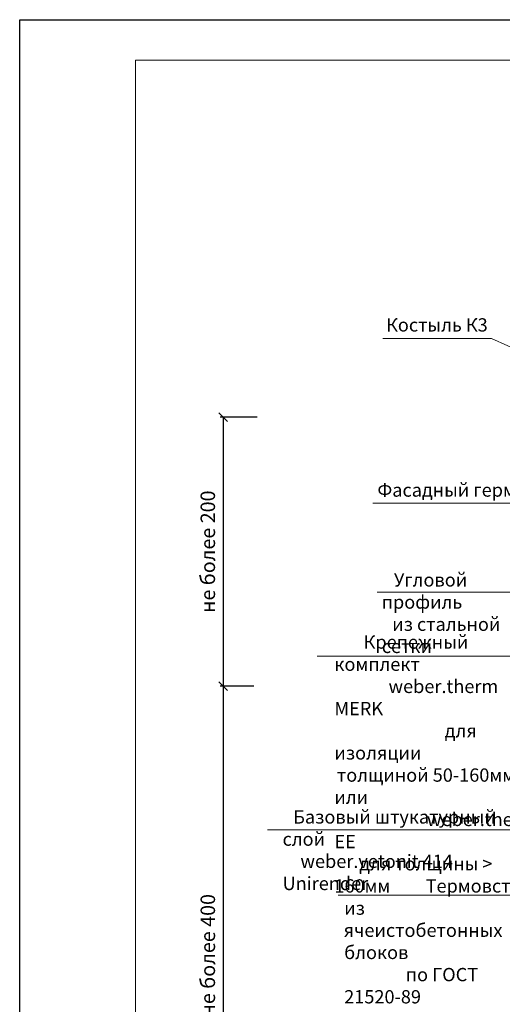
# Model space of a CAD drawing. Units: millimetres. Extents: x -10806 to 6064, y 3262 to 7151.
# Drawn here: x 2264 to 2347, y 3404 to 3574 of the extents above; entities that cross this region are included whole.
import ezdxf

# ---------------------------------------------------------------- set-up
doc = ezdxf.new("R2010")
doc.units = ezdxf.units.MM
doc.header["$PDMODE"] = 2
doc.layers.get('0').update_dxf_attribs({"plot": 0})
for name, color, linetype, lineweight in [('Надписи', 180, 'Continuous', 13), ('Размеры', 200, 'Continuous', 13), ('Штампы', 7, 'Continuous', 15)]:
    doc.layers.add(name, color=color, linetype=linetype, lineweight=lineweight)
doc.styles.add('GOST 2.304', font='CS_Gost2304.shx')
doc.styles.get("Standard").update_dxf_attribs({"font": 'times.ttf'})
doc.dimstyles.new('ISO-25', dxfattribs={"dimtxt": 2.5, "dimasz": 1.5, "dimexe": 0.5, "dimexo": 0.5, "dimgap": 1, "dimtad": 1, "dimlfac": 100, "dimtxsty": 'Standard', "dimblk": 'OBLIQUE', "dimblk1": 'OBLIQUE', "dimblk2": 'OPEN', "dimcen": 1.5, "dimadec": 0, "dimazin": 0, "dimtfac": 1, "dimtmove": 1, "dimatfit": 3, "dimldrblk": 'OPEN30', "dimfxl": 1, "dimarcsym": 0})

# ---------------------------------------------------------------- blocks, each defined once
blk = doc.blocks.new('_Oblique')
at = {"color": 0, "linetype": 'ByBlock', "lineweight": -2}
blk.add_line((-0.5, -0.5), (0.5, 0.5), dxfattribs=at)
blk = doc.blocks.new('*D200')
at = {"layer": 'Defpoints', "color": 0, "transparency": 16777216}
for p in [(2305.16, 3505.26), (2298.79, 3458.74), (2304.62, 3458.74)]:
    blk.add_point(p, dxfattribs=at)
at = {"layer": 'Размеры', "color": 0, "lineweight": -2, "transparency": 16777216}
for p, q in [((2304.66, 3505.26), (2298.29, 3505.26)), ((2298.79, 3505.26), (2298.79, 3458.74)), ((2304.12, 3458.74), (2298.29, 3458.74))]:
    blk.add_line(p, q, dxfattribs=at)
at = {"layer": 'Размеры', "color": 0, "lineweight": -2, "transparency": 16777216, "xscale": 1.5, "yscale": 1.5, "zscale": 1.5}
for p, rotation in [((2298.79, 3505.26), 90), ((2298.79, 3458.74), 270)]:
    blk.add_blockref('_Oblique', p, dxfattribs=dict(at, rotation=rotation))
at = {"layer": 'Размеры', "color": 0, "transparency": 16777216, "insert": (2296.48, 3482), "char_height": 2.5, "attachment_point": 5, "rotation": 90}
blk.add_mtext('не более 200', dxfattribs=at)
blk = doc.blocks.new('_Open')
at = {"color": 0, "linetype": 'ByBlock', "lineweight": -2}
for p, q in [((-1, 0.17), (0, 0)), ((-1, -0.17), (0, 0)), ((0, 0), (-1, 0))]:
    blk.add_line(p, q, dxfattribs=at)
blk = doc.blocks.new('_Open30')
at = {"layer": 'Размеры', "color": 0, "lineweight": -2}
for p, q in [((-1, 0.27), (0, 0)), ((0, 0), (-1, -0.27)), ((0, 0), (-1, 0))]:
    blk.add_line(p, q, dxfattribs=at)
blk = doc.blocks.new('*D201')
at = {"layer": 'Defpoints', "color": 0, "transparency": 16777216}
for p in [(2304.62, 3458.74), (2298.79, 3365.69), (2305.65, 3365.69)]:
    blk.add_point(p, dxfattribs=at)
at = {"layer": 'Размеры', "color": 0, "lineweight": -2, "transparency": 16777216}
for p, q in [((2304.12, 3458.74), (2298.29, 3458.74)), ((2298.79, 3458.74), (2298.79, 3365.69)), ((2305.15, 3365.69), (2298.29, 3365.69))]:
    blk.add_line(p, q, dxfattribs=at)
at = {"layer": 'Размеры', "color": 0, "lineweight": -2, "transparency": 16777216, "xscale": 1.5, "yscale": 1.5, "zscale": 1.5}
for p, rotation in [((2298.79, 3458.74), 90), ((2298.79, 3365.69), 270)]:
    blk.add_blockref('_Oblique', p, dxfattribs=dict(at, rotation=rotation))
at = {"layer": 'Размеры', "color": 0, "transparency": 16777216, "insert": (2296.48, 3412.21), "char_height": 2.5, "attachment_point": 5, "rotation": 90}
blk.add_mtext('не более 400', dxfattribs=at)

msp = doc.modelspace()

# ---------------------------------------------------------------- linework, layer by layer
at = {"color": 0}
for p, q in [((2263.63468, 3278.00534), (2263.63468, 3574.00534)), ((2263.63468, 3574.00534), (2473.63468, 3574.00534))]:
    msp.add_line(p, q, dxfattribs=at)
at = {"layer": 'Надписи', "color": 0}
for p, q in [((2345.21581, 3518.89047), (2326.38524, 3518.89047)), ((2358.03978, 3513.05241), (2345.21581, 3518.89047)), ((2355.58285, 3490.39334), (2324.70737, 3490.39334)), ((2354.92393, 3474.99775), (2325.46082, 3474.99775)), ((2355.94465, 3463.96483), (2315.0542, 3463.96483)), ((2351.57815, 3433.9274), (2306.45745, 3433.9274)), ((2355.94465, 3422.59184), (2318.67731, 3422.59184))]:
    msp.add_line(p, q, dxfattribs=at)
at = {"layer": 'Штампы', "color": 0}
for p, q in [((2283.63468, 3285.00534), (2283.63468, 3567.00534)), ((2283.63468, 3567.00534), (2466.63468, 3567.00534))]:
    msp.add_line(p, q, dxfattribs=at)

# ---------------------------------------------------------------- texts
at = {"layer": 'Надписи', "color": 0, "linetype": 'Continuous', "ltscale": 100, "char_height": 2.3, "attachment_point": 1, "style": 'GOST 2.304'}
for s, insert, width in [('{\\fTimes New Roman Cyr|b0|i0|c204|p18;Костыль К3}', (2326.97657, 3522.37226), 17.6388769), ('{\\fTimes New Roman Cyr|b0|i0|c204|p18;Фасадный герметик}', (2325.47803, 3493.81773), 37.2232281), ('\\pi0.91268;{\\fTimes New Roman Cyr|b0|i0|c204|p18;Угловой профиль \\P\\pi0.78334;из стальной сетки}', (2326.23148, 3478.27998), 27.3127477), ('\\pi2.1997;{\\fTimes New Roman Cyr|b0|i0|c204|p18;Крепежный комплект \\P\\pi4.0702;\\fTimes New Roman Cyr|b0|i0|c0|p18;weber.therm MERK \\fTimes New Roman Cyr|b0|i0|c204|p18;\\P\\pi8.2971;для изоляции \\P\\pi0.19067;толщиной 50-160мм или \\P\\pi6.9547;\\fTimes New Roman Cyr|b0|i0|c0|p18;weber.therm EE \\fTimes New Roman Cyr|b0|i0|c204|p18;\\P\\pi1.8721;для толщины\\fTimes New Roman Cyr|b0|i0|c0|p18; > \\fTimes New Roman Cyr|b0|i0|c204|p18;160мм}', (2318.03466, 3467.52894), 35.8746447), ('\\pi0.79605;{\\fTimes New Roman Cyr|b0|i0|c204|p18;Базовый штукатурный слой \\P\\pi1.3433;\\fTimes New Roman Cyr|b0|i0|c0|p18;weber.vetonit 414 Unirender}', (2309.07732, 3437.28287), 41.8230373), ('\\pi6.1224;{\\fTimes New Roman Cyr|b0|i0|c204|p18;Термовставка из \\P\\pi-0.044647;ячеистобетонных блоков \\P\\pi4.6333;по ГОСТ 21520-89}', (2319.73146, 3425.35448), 36.0308209)]:
    msp.add_mtext(s, dxfattribs=dict(at, insert=insert, width=width))

# ---------------------------------------------------------------- dimensions: what is measured, and where the dimension line sits
at = {"layer": 'Размеры', "color": 0}
for base, p1, p2, text, picture, middle in [((2298.78791, 3458.73899), (2305.15513, 3505.26499), (2304.61512, 3458.73899), 'не более 200', '*D200', (2296.48113, 3482.00199)), ((2298.78791, 3365.687), (2304.61512, 3458.73899), (2305.6503, 3365.687), 'не более 400', '*D201', (2296.48113, 3412.213))]:
    dim = msp.add_linear_dim(base=base, p1=p1, p2=p2, angle=90, text=text, dimstyle='ISO-25', dxfattribs=at)
    dim.commit()
    dim.dimension.update_dxf_attribs({"geometry": picture, "text_midpoint": middle})

doc.saveas('drawing.dxf')
